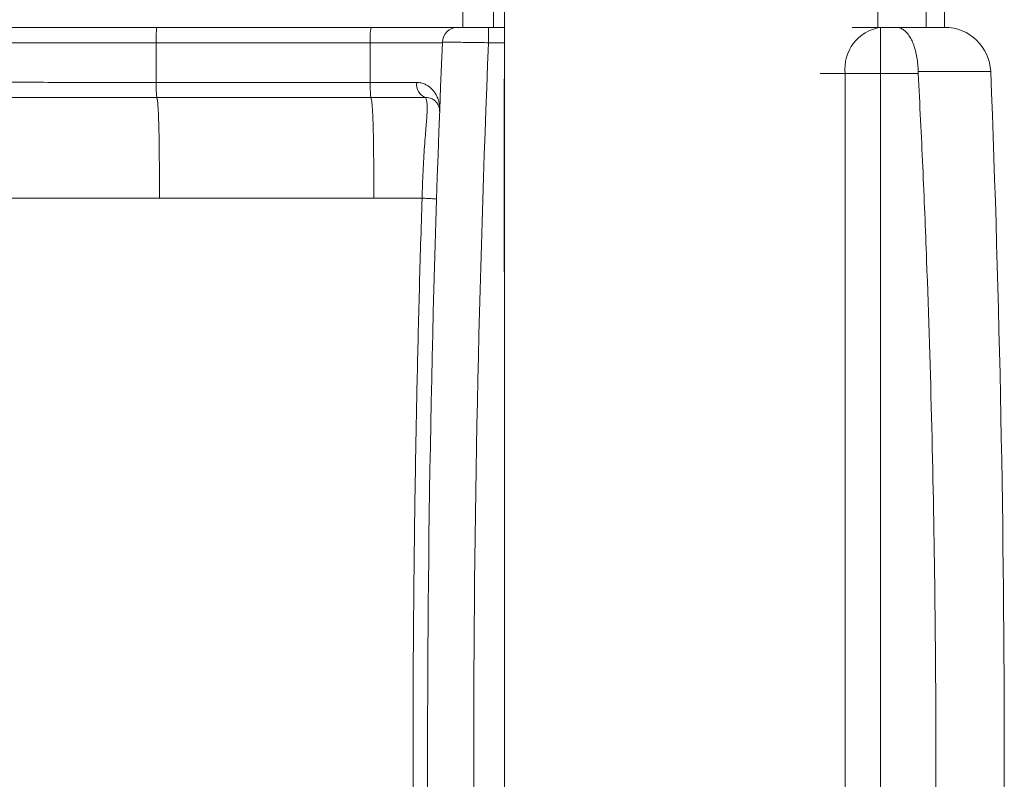
# Model space of a CAD drawing. Units: millimetres. Extents: x -1466 to 1595, y -1442 to 1470.
# Drawn here: x 322 to 386, y 1184 to 1234 of the extents above; entities that cross this region are included whole.
import ezdxf

# ---------------------------------------------------------------- set-up
doc = ezdxf.new("R2010")
doc.units = ezdxf.units.MM

msp = doc.modelspace()

# ---------------------------------------------------------------- linework, layer by layer
at = {"color": 7, "linetype": 'Continuous', "lineweight": 0}
for p, q in [((353.386, 1399.545), (353.386, 1074.545)), ((350.682, 1241.045), (350.682, 1233.045)), ((352.682, 1241.045), (352.682, 1233.045)), ((377.666, 1233.045), (377.666, 1241.045)), ((380.803, 1241.045), (380.803, 1233.045)), ((382.006, 1233.045), (382.006, 1241.045)), ((318.18, 1233.045), (330.791, 1233.045)), ((330.791, 1233.045), (344.713, 1233.045)), ((344.713, 1233.045), (350.348, 1233.045)), ((352.35, 1232.045), (352.35, 1233.045)), ((352.35, 1233.045), (353.386, 1233.045)), ((375.985, 1233.045), (377.838, 1233.045)), ((377.838, 1233.045), (377.838, 1230.045)), ((377.838, 1233.045), (378.853, 1233.045)), ((378.853, 1233.045), (380.803, 1233.045)), ((382.006, 1233.045), (380.803, 1233.045)), ((330.743, 1232.045), (318.257, 1232.045)), ((344.659, 1232.045), (330.743, 1232.045)), ((330.743, 1229.463), (330.743, 1232.045)), ((344.659, 1229.463), (344.659, 1232.045)), ((349.347, 1232.045), (344.659, 1232.045)), ((375.54, 1230.045), (375.54, 1140.545)), ((377.838, 1230.045), (375.54, 1230.045)), ((377.838, 1230.045), (377.838, 1140.545)), ((380.29, 1230.045), (377.838, 1230.045)), ((380.286, 1230.163), (380.29, 1230.045)), ((353.378, 1229.653), (353.378, 1217.187)), ((318.525, 1221.931), (330.957, 1221.931)), ((330.957, 1221.931), (344.897, 1221.931))]:
    msp.add_line(p, q, dxfattribs=at)
at = {"color": 8, "linetype": 'Continuous', "lineweight": 0}
for p, q in [((353.386, 1232.045), (352.35, 1232.045)), ((375.54, 1230.045), (373.921, 1230.045)), ((385.004, 1230.163), (380.286, 1230.163)), ((353.386, 1229.645), (353.378, 1229.653)), ((353.378, 1217.187), (353.386, 1217.195))]:
    msp.add_line(p, q, dxfattribs=at)
at = {"color": 7, "linetype": 'Continuous', "lineweight": 0}
for centre, radius, start, end in [((335.932, 1232.294), 5.195, 171.68911, 182.74865), ((349.329, 1232.294), 4.677, 170.76262, 183.05523), ((350.348, 1232.045), 1, 90, 177.64357), ((378.254, 1230.346), 2.731, 98.76343, 186.32953), ((382.006, 1230.045), 3, 2.25457, 90), ((1486.418, 1185.295), 1138.031, 177.643571, 182.356429), ((1486.418, 1185.295), 1135.031, 177.639417, 182.360583), ((-754.645, 1185.295), 1140.531, 357.745426, 2.254574), ((348.624, 1229.348), 0.948, 172.84348, 247.09152)]:
    msp.add_arc(centre, radius, start, end, dxfattribs=at)
for centre, major_axis, start_param, end_param in [((353.878, 1229.653), (-0.354, 0.354), 0.603862, 0.78536), ((353.878, 1217.187), (-0.354, -0.354), 5.497825, 5.679324)]:
    msp.add_ellipse(centre, major_axis=major_axis, ratio=0.999924, start_param=start_param, end_param=end_param, dxfattribs=at)
for points, knots in [([(350.348, 1233.045), (350.357, 1233.045), (350.373, 1233.045), (350.49, 1233.045), (350.643, 1233.045), (350.847, 1233.045), (351.092, 1233.045), (351.374, 1233.045), (351.683, 1233.045), (352.012, 1233.045), (352.237, 1233.045), (352.35, 1233.045)], [0, 0, 0, 0, 0.140222, 0.247607, 0.354997, 0.462471, 0.569941, 0.677457, 0.784977, 0.892488, 1, 1, 1, 1]), ([(378.853, 1233.045), (378.855, 1233.045), (378.923, 1233.045), (379.058, 1233.026), (379.264, 1232.94), (379.475, 1232.781), (379.675, 1232.545), (379.852, 1232.247), (379.997, 1231.906), (380.117, 1231.516), (380.206, 1231.094), (380.268, 1230.638), (380.28, 1230.323), (380.286, 1230.163)], [0, 0, 0, 0, 0.002516, 0.093782, 0.186382, 0.295338, 0.406869, 0.506991, 0.609504, 0.705768, 0.804569, 0.900847, 1, 1, 1, 1]), ([(352.35, 1232.045), (352.183, 1232.047), (351.846, 1232.052), (351.355, 1232.058), (350.889, 1232.065), (350.469, 1232.071), (350.098, 1232.076), (349.794, 1232.08), (349.562, 1232.083), (349.387, 1232.085), (349.363, 1232.086), (349.349, 1232.086)], [0, 0, 0, 0, 0.105951, 0.214982, 0.320946, 0.429983, 0.535925, 0.64494, 0.750811, 0.859753, 1, 1, 1, 1]), ([(380.29, 1230.045), (380.391, 1228.021), (380.594, 1223.972), (380.905, 1216.302), (381.193, 1207.033), (381.393, 1196.165), (381.458, 1185.584), (381.4, 1175.292), (381.231, 1165.289), (380.945, 1155.289), (380.617, 1147.042), (380.37, 1142.128), (380.29, 1140.545)], [0, 0, 0, 0, 0.0679054, 0.1358108, 0.2572049, 0.378604, 0.4999985, 0.6117167, 0.7234423, 0.8351674, 0.9468849, 1, 1, 1, 1]), ([(318.365, 1229.474), (318.976, 1229.473), (320.305, 1229.471), (322.353, 1229.469), (324.508, 1229.466), (326.664, 1229.465), (328.742, 1229.463), (330.102, 1229.463), (330.743, 1229.463)], [0, 0, 0, 0, 0.1484867, 0.3225033, 0.496522, 0.670537, 0.8445548, 1, 1, 1, 1]), ([(330.743, 1229.463), (331.629, 1229.463), (333.948, 1229.463), (337.701, 1229.463), (341.454, 1229.463), (343.773, 1229.463), (344.659, 1229.463)], [0, 0, 0, 0, 0.1909668, 0.4999984, 0.8090245, 1, 1, 1, 1]), ([(330.743, 1229.463), (330.743, 1229.344), (330.745, 1229.105), (330.754, 1228.795), (330.768, 1228.56), (330.779, 1228.502), (330.785, 1228.473)], [0, 0, 0, 0, 0.2499997, 0.4999999, 0.7499993, 1, 1, 1, 1]), ([(344.659, 1229.463), (344.785, 1229.463), (345.191, 1229.463), (345.865, 1229.464), (346.581, 1229.466), (347.191, 1229.466), (347.519, 1229.466), (347.684, 1229.466)], [0, 0, 0, 0, 0.114501, 0.366952, 0.619397, 0.808168, 1, 1, 1, 1]), ([(344.659, 1229.463), (344.659, 1229.344), (344.661, 1229.105), (344.671, 1228.795), (344.686, 1228.56), (344.699, 1228.502), (344.705, 1228.473)], [0, 0, 0, 0, 0.25, 0.5, 0.75, 1, 1, 1, 1]), ([(347.684, 1229.466), (347.783, 1229.458), (347.982, 1229.444), (348.222, 1229.353), (348.492, 1229.197), (348.762, 1228.949), (348.97, 1228.626), (349.096, 1228.324), (349.155, 1228.112), (349.178, 1227.969), (349.185, 1227.927)], [0, 0, 0, 0, 0.121837, 0.243861, 0.334233, 0.540264, 0.746415, 0.851505, 0.956181, 1, 1, 1, 1]), ([(330.785, 1228.473), (330.138, 1228.473), (328.767, 1228.473), (326.67, 1228.474), (324.495, 1228.475), (322.321, 1228.477), (320.254, 1228.478), (318.914, 1228.48), (318.297, 1228.48), (318.297, 1228.48)], [0, 0, 0, 0, 0.1554408, 0.3294551, 0.503466, 0.6774846, 0.8515027, 0.9999952, 1, 1, 1, 1]), ([(344.705, 1228.473), (343.819, 1228.473), (341.499, 1228.473), (337.745, 1228.473), (333.991, 1228.473), (331.671, 1228.473), (330.785, 1228.473)], [0, 0, 0, 0, 0.190978, 0.500004, 0.809035, 1, 1, 1, 1]), ([(330.957, 1221.931), (330.957, 1222.236), (330.956, 1222.848), (330.952, 1223.764), (330.947, 1224.595), (330.939, 1225.323), (330.931, 1225.936), (330.919, 1226.495), (330.906, 1226.989), (330.89, 1227.412), (330.872, 1227.761), (330.852, 1228.036), (330.83, 1228.244), (330.808, 1228.393), (330.792, 1228.446), (330.785, 1228.473)], [0, 0, 0, 0, 0.111187, 0.223484, 0.335276, 0.416886, 0.494963, 0.568439, 0.637025, 0.701477, 0.763049, 0.822735, 0.881134, 0.941101, 1, 1, 1, 1]), ([(348.255, 1228.474), (348.062, 1228.474), (347.679, 1228.475), (347.057, 1228.474), (346.428, 1228.474), (345.798, 1228.473), (345.22, 1228.473), (344.854, 1228.473), (344.705, 1228.473), (344.705, 1228.473)], [0, 0, 0, 0, 0.1915152, 0.3801972, 0.5484361, 0.7172084, 0.885467, 0.9999847, 1, 1, 1, 1]), ([(344.897, 1221.931), (344.896, 1222.236), (344.895, 1222.848), (344.892, 1223.764), (344.885, 1224.595), (344.877, 1225.323), (344.867, 1225.936), (344.855, 1226.495), (344.84, 1226.989), (344.822, 1227.412), (344.802, 1227.761), (344.78, 1228.036), (344.756, 1228.244), (344.731, 1228.393), (344.714, 1228.446), (344.705, 1228.473)], [0, 0, 0, 0, 0.111188, 0.223485, 0.335278, 0.416888, 0.494966, 0.568442, 0.637028, 0.70148, 0.763052, 0.822738, 0.881136, 0.941102, 1, 1, 1, 1]), ([(348.03, 1221.931), (348.03, 1221.931), (348.03, 1222.221), (348.063, 1222.799), (348.091, 1223.663), (348.134, 1224.499), (348.186, 1225.295), (348.242, 1226.001), (348.297, 1226.617), (348.34, 1227.136), (348.364, 1227.569), (348.367, 1227.9), (348.351, 1228.141), (348.323, 1228.31), (348.288, 1228.417), (348.265, 1228.457), (348.255, 1228.474)], [0, 0, 0, 0, 0.000007, 0.094727, 0.189446, 0.283953, 0.371496, 0.458914, 0.532339, 0.605679, 0.679775, 0.753948, 0.819977, 0.886253, 0.95242, 1, 1, 1, 1]), ([(349.172, 1227.561), (349.172, 1227.579), (349.173, 1227.615), (349.17, 1227.665), (349.163, 1227.744), (349.141, 1227.85), (349.102, 1227.963), (349.025, 1228.103), (348.903, 1228.255), (348.734, 1228.374), (348.556, 1228.447), (348.407, 1228.478), (348.299, 1228.475), (348.255, 1228.474)], [0, 0, 0, 0, 0.016431, 0.033443, 0.046892, 0.103314, 0.19577, 0.288592, 0.48997, 0.691295, 0.806804, 0.922217, 1, 1, 1, 1]), ([(344.897, 1221.931), (345.577, 1221.931), (346.621, 1221.931), (347.665, 1221.931), (348.03, 1221.931)], [0, 0, 0, 0, 0.651028, 1, 1, 1, 1]), ([(348.03, 1148.658), (347.967, 1150.713), (347.841, 1154.824), (347.695, 1160.992), (347.58, 1167.162), (347.499, 1173.332), (347.451, 1179.5), (347.436, 1185.666), (347.455, 1191.832), (347.506, 1197.938), (347.589, 1203.983), (347.703, 1209.967), (347.847, 1215.95), (347.969, 1219.938), (348.03, 1221.931)], [0, 0, 0, 0, 0.084196, 0.168392, 0.252609, 0.336826, 0.420938, 0.505051, 0.589184, 0.673317, 0.754979, 0.83664, 0.91832, 1, 1, 1, 1]), ([(348.03, 1221.931), (348.155, 1221.927), (348.406, 1221.917), (348.717, 1221.899), (348.933, 1221.881), (348.96, 1221.872), (348.974, 1221.867)], [0, 0, 0, 0, 0.2500131, 0.5000074, 0.7500043, 1, 1, 1, 1])]:
    msp.add_open_spline(points, degree=3, knots=knots, dxfattribs=at)

doc.saveas('drawing.dxf')
